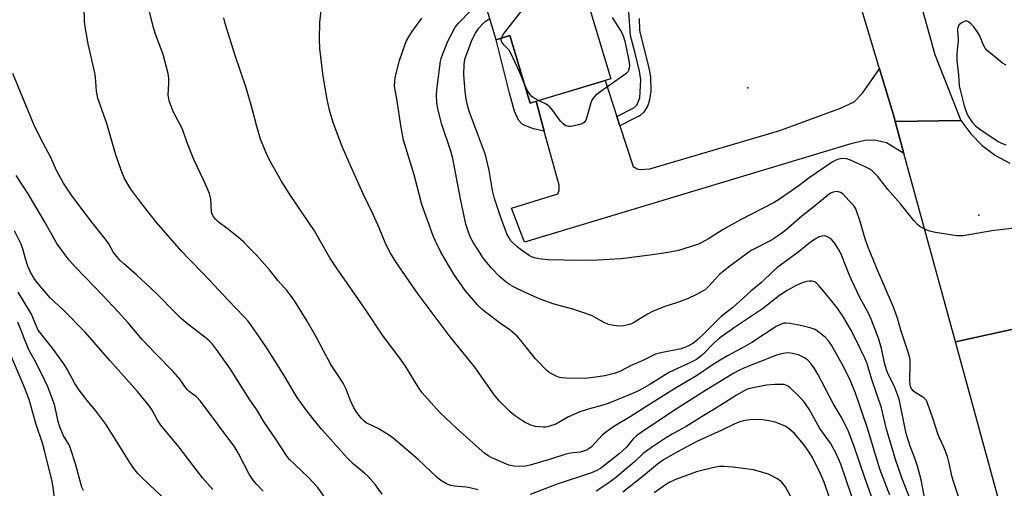
# Model space of a CAD drawing. Units: inches. Extents: x 1237772 to 1243772, y 601451 to 605452.
# Drawn here: x 1239490 to 1239796, y 603203 to 603348 of the extents above; entities that cross this region are included whole.
import ezdxf

# ---------------------------------------------------------------- set-up
doc = ezdxf.new("R2010")
doc.units = ezdxf.units.IN
doc.header["$MEASUREMENT"] = 0
for name, color, linetype in [('BLDG-Footprint', 5, 'Continuous'), ('ELEV-Spot Elevation', 7, 'Continuous'), ('TRANS-Driveway', 251, 'Continuous'), ('TRANS-Non Street Sidewalk', 7, 'Continuous'), ('TRANS-Road', 130, 'Continuous'), ('Undefined', 1, 'Continuous')]:
    doc.layers.add(name, color=color, linetype=linetype)

msp = doc.modelspace()

# ---------------------------------------------------------------- linework, layer by layer
at = {"layer": 'BLDG-Footprint', "elevation": 603.89}
msp.add_lwpolyline([(1239647.7, 603416.27), (1239673.65, 603330.19), (1239648.61, 603322.64), (1239642.31, 603343.54), (1239638.06, 603342.25), (1239624.57, 603386.99), (1239612.04, 603383.21), (1239605.88, 603403.66)], close=True, dxfattribs=at)
at = {"layer": 'ELEV-Spot Elevation'}
for p in [(1239716.07, 603327.33, 603.1), (1239787.72, 603287.96, 602.6)]:
    msp.add_point(p, dxfattribs=at)
at = {"layer": 'TRANS-Driveway'}
msp.add_lwpolyline([(1239761.82, 603316.97), (1239764.49, 603306.98), (1239759.06, 603310.35), (1239755.39, 603311.15), (1239752.53, 603311.03), (1239748.07, 603310), (1239646.83, 603279.52), (1239642.82, 603290.04), (1239657.24, 603294.5), (1239657.58, 603295.65), (1239657.58, 603297.25), (1239652.99, 603313.98), (1239650.46, 603323.2), (1239671.88, 603329.66), (1239675.52, 603318.5), (1239676.47, 603315.56), (1239680.58, 603302.97), (1239681.83, 603302.28), (1239682.86, 603302.05), (1239685.72, 603302.28), (1239725.99, 603314.12), (1239744.87, 603321.1), (1239749.1, 603323.05), (1239751.62, 603325.68), (1239756.96, 603333.28), (1239761.48, 603318.25)], close=True, dxfattribs=at)
at = {"layer": 'TRANS-Non Street Sidewalk'}
msp.add_lwpolyline([(1239682.41, 603348.81), (1239682.54, 603345.3), (1239682.64, 603344.59), (1239682.7, 603344.27), (1239682.8, 603343.88), (1239683.25, 603342.09), (1239685.1, 603334.82), (1239685.32, 603333.91), (1239685.56, 603332.95), (1239685.93, 603330.77), (1239685.99, 603326.42), (1239685.73, 603324.3), (1239685.64, 603323.77), (1239685.57, 603323.45), (1239685.49, 603323.11), (1239685.03, 603321.72), (1239683.84, 603319.79), (1239682.86, 603318.91), (1239682.41, 603318.62), (1239682.19, 603318.5), (1239682.09, 603318.45), (1239681.67, 603318.23), (1239680.84, 603317.81), (1239676.47, 603315.56), (1239675.52, 603318.5), (1239680.8, 603321.21), (1239681.7, 603322), (1239682.64, 603324.3), (1239682.95, 603329.82), (1239682.52, 603332.54), (1239681.03, 603338.49), (1239679.77, 603343.41), (1239679.2, 603350.85)], dxfattribs=at)
msp.add_lwpolyline([(1239650.46, 603323.2), (1239652.99, 603313.98), (1239649.69, 603314.64), (1239646.22, 603316), (1239645, 603317.38), (1239643.8, 603320.12), (1239642.25, 603325.73), (1239638.06, 603342.25), (1239642.31, 603343.54), (1239648.61, 603322.64)], close=True, dxfattribs=at)
at = {"layer": 'TRANS-Road'}
for points in [[(1239745.8, 603439.18), (1239774.05, 603337.69), (1239782.18, 603317.26), (1239761.82, 603316.97), (1239761.48, 603318.25), (1239756.96, 603333.28), (1239747.42, 603365.01)], [(1239800.2, 603253.05), (1239780.45, 603248.65), (1239766.1, 603300.99), (1239764.49, 603306.98), (1239761.82, 603316.97), (1239782.18, 603317.26), (1239785.21, 603313.14), (1239788.8, 603309.51), (1239792.88, 603306.44), (1239797.36, 603303.98)], [(1239887.99, 602884.07), (1239862.68, 602970.09), (1239857.44, 602987.89), (1239856.14, 602992.15), (1239832.84, 603068.24), (1239803.12, 603165.99), (1239780.45, 603248.65), (1239800.2, 603253.05), (1239825.09, 603167.83), (1239869.24, 603025.29), (1239892.77, 602943.53), (1239894.75, 602939.35), (1239897.27, 602935.39), (1239900.3, 602931.72), (1239903.77, 602928.4), (1239907.62, 602925.49), (1239911.79, 602923.04)]]:
    msp.add_lwpolyline(points, dxfattribs=at)
at = {"layer": 'Undefined'}
for points, elevation in [([(1239639.71, 603342.75), (1239640.3, 603343.84), (1239650.13, 603356.47), (1239650.64, 603357.19), (1239651.04, 603357.95), (1239651.25, 603358.78), (1239651.36, 603359.65), (1239652.9, 603379.43), (1239652.89, 603382.28), (1239652.8, 603382.86), (1239652.55, 603383.6), (1239651.88, 603384.85), (1239647.04, 603392.53), (1239646.44, 603393.82), (1239645.81, 603395.71), (1239644.71, 603401.3), (1239641.75, 603411.25), (1239641.49, 603412.39), (1239641.48, 603413.19), (1239641.71, 603413.86), (1239642, 603414.26), (1239642.59, 603414.73)], 606), ([(1239602.79, 603201.49), (1239600.67, 603204.46), (1239598.3, 603207.07), (1239597.23, 603208.07), (1239593.88, 603210.82), (1239591.87, 603212.79), (1239584.02, 603221.52), (1239581.21, 603224.91), (1239579.07, 603227.72), (1239576.39, 603231.5), (1239571.87, 603239.09), (1239566.73, 603247.21), (1239562.79, 603252.95), (1239561.23, 603255.05), (1239559.89, 603256.57), (1239555.04, 603261.56), (1239547.58, 603269.54), (1239542.67, 603274.49), (1239540.63, 603276.69), (1239532.93, 603285.52), (1239527.9, 603291.82), (1239524.82, 603295.97), (1239522.9, 603299.27), (1239521.82, 603301.82), (1239520.09, 603306.91), (1239517.35, 603316.3), (1239515.38, 603321.78), (1239514.64, 603324.16), (1239514.22, 603326.33), (1239513.87, 603330.66), (1239513.68, 603331.98), (1239511.59, 603340.96), (1239510.67, 603346.25), (1239510.47, 603348.02), (1239510.19, 603360.73)], 592), ([(1239767.13, 603198.16), (1239763.89, 603206.56), (1239761.9, 603212.27), (1239760.82, 603215.73), (1239759.14, 603221.66), (1239757.57, 603228.27), (1239754.64, 603236.76), (1239752.96, 603242.17), (1239752.34, 603243.67), (1239750.84, 603246.84), (1239748.2, 603252.1), (1239745.55, 603256.64), (1239743.81, 603259.23), (1239742.2, 603261.28), (1239738.21, 603265.99), (1239737.38, 603266.83), (1239736.77, 603267.24), (1239736.06, 603267.47), (1239735.2, 603267.49), (1239734.31, 603267.39), (1239732.92, 603267), (1239730.87, 603266.01), (1239728.31, 603264.58), (1239725.97, 603263.08), (1239720.66, 603258.89), (1239712.02, 603253.18), (1239707.34, 603249.82), (1239705.52, 603248.25), (1239702.14, 603244.75), (1239700.15, 603243.25), (1239698.12, 603242.17), (1239691.86, 603239.35), (1239685.72, 603235.48), (1239682.47, 603233.63), (1239680.4, 603232.67), (1239672.86, 603229.56), (1239670.89, 603228.95), (1239667, 603227.97), (1239664.06, 603226.97), (1239660.53, 603225.44), (1239656.56, 603223.22), (1239654.34, 603222.44), (1239653.48, 603222.27), (1239652.65, 603222.24), (1239650.16, 603222.47), (1239648.84, 603222.86), (1239646.83, 603223.84), (1239644.12, 603225.64), (1239642.38, 603227.05), (1239639.14, 603230.37), (1239637.58, 603232.13), (1239631.43, 603240.86), (1239623.49, 603250.65), (1239613.94, 603263.48), (1239606.96, 603273.45), (1239605.35, 603276.18), (1239603.9, 603278.97), (1239601.84, 603283.95), (1239600.01, 603288.11), (1239596.9, 603294.56), (1239592.37, 603304.4), (1239590.33, 603309.14), (1239587.64, 603316.33), (1239586.53, 603320.02), (1239585.69, 603323.77), (1239584.43, 603330.98), (1239583.43, 603339.52), (1239583.35, 603342.42), (1239583.45, 603347.62), (1239584.28, 603355.16)], 598), ([(1239632.48, 603202.85), (1239629.9, 603203.49), (1239628.79, 603203.67), (1239625.17, 603203.99), (1239624.06, 603204.16), (1239622.7, 603204.69), (1239620.92, 603205.75), (1239619.79, 603206.71), (1239613.79, 603212.33), (1239606.2, 603218.84), (1239604.76, 603219.85), (1239601.55, 603221.89), (1239597.82, 603223.66), (1239596.95, 603224.29), (1239596.34, 603224.92), (1239594.89, 603226.77), (1239593.98, 603228.28), (1239592.83, 603230.69), (1239591.57, 603234.05), (1239590.61, 603235.86), (1239589.71, 603237.37), (1239586.88, 603241.66), (1239584.42, 603246.12), (1239582.28, 603250.26), (1239579.54, 603255.07), (1239575.79, 603261.05), (1239574.64, 603262.75), (1239573.19, 603264.59), (1239570.36, 603267.74), (1239567.78, 603270.95), (1239565.48, 603273.64), (1239563.92, 603275.4), (1239561.67, 603277.73), (1239559.84, 603279.56), (1239558.18, 603281.05), (1239554.74, 603283.78), (1239551.89, 603285.88), (1239551.1, 603286.67), (1239550.42, 603287.56), (1239550.09, 603288.2), (1239549.86, 603288.92), (1239549.63, 603292.92), (1239549.46, 603293.78), (1239549.18, 603294.6), (1239547.39, 603298.89), (1239544.36, 603305.17), (1239542.16, 603310.64), (1239540.81, 603314.6), (1239537.91, 603320.04), (1239536.75, 603323.37), (1239536.39, 603325.04), (1239536.65, 603328.72), (1239536.61, 603330.39), (1239536.4, 603331.79), (1239534.87, 603337.68), (1239532.53, 603343.94), (1239531.76, 603346.31), (1239530.65, 603350.97)], 594), ([(1239782.83, 603196.5), (1239779.82, 603205.48), (1239779.45, 603206.83), (1239778.47, 603211.58), (1239777.96, 603213.2), (1239776.88, 603216.11), (1239775.38, 603219.18), (1239774.96, 603220.19), (1239773.5, 603225.03), (1239771.84, 603229.75), (1239771.45, 603230.52), (1239770.81, 603231.27), (1239770.1, 603231.78), (1239768.03, 603232.98), (1239767.34, 603233.51), (1239766.92, 603234.04), (1239766.57, 603234.8), (1239766.39, 603235.59), (1239766.31, 603236.42), (1239766.43, 603242.01), (1239766.39, 603243.13), (1239766.24, 603244.12), (1239765.34, 603247.09), (1239763.55, 603252.33), (1239762.51, 603255.99), (1239761.28, 603259.44), (1239756.05, 603271.37), (1239753.33, 603278.22), (1239752.42, 603280.86), (1239750.94, 603285.95), (1239749.58, 603289.89), (1239749.31, 603290.4), (1239748.85, 603291), (1239747.41, 603292.45), (1239745.62, 603294.46), (1239744.85, 603294.99), (1239743.86, 603295.22), (1239743.04, 603295.18), (1239742.3, 603294.97), (1239741.58, 603294.6), (1239740.66, 603293.96), (1239736.18, 603290.2), (1239732.8, 603287.61), (1239727.88, 603283.28), (1239726.27, 603282), (1239723.42, 603280.19), (1239717.14, 603276.94), (1239710.56, 603272.15), (1239709.04, 603270.97), (1239707.35, 603269.52), (1239703.78, 603265.71), (1239702.97, 603264.93), (1239702.31, 603264.45), (1239700.02, 603263.2), (1239697.65, 603262.1), (1239694.65, 603261), (1239690.38, 603259.69), (1239686.53, 603258.11), (1239684.96, 603257.28), (1239681, 603254.75), (1239680.07, 603254.29), (1239679.31, 603254.02), (1239677.62, 603253.67), (1239676.2, 603253.56), (1239674.56, 603253.72), (1239672.95, 603254.09), (1239671.4, 603254.75), (1239667.81, 603256.71), (1239666.22, 603257.36), (1239661.88, 603258.85), (1239656.11, 603260.33), (1239651.78, 603261.87), (1239646.89, 603264.07), (1239643.71, 603265.61), (1239642.23, 603266.46), (1239641.07, 603267.26), (1239639.16, 603268.98), (1239636.71, 603271.39), (1239634.21, 603274.54), (1239632.89, 603276.42), (1239631.05, 603279.32), (1239630.27, 603280.77), (1239629.59, 603282.31), (1239628.72, 603285.09), (1239627.01, 603292.93), (1239624.64, 603305.52), (1239624.01, 603307.76), (1239621.25, 603315.95), (1239620.03, 603320.83), (1239619.71, 603322.88), (1239619.62, 603324.97), (1239619.71, 603326.76), (1239620.81, 603335.57), (1239621.03, 603336.48), (1239621.52, 603337.87), (1239623.21, 603342.06), (1239625.37, 603346.11), (1239626.47, 603347.44), (1239630.25, 603351.27)], 602), ([(1239760.17, 603201.21), (1239757, 603209.23), (1239753.23, 603221.96), (1239749.49, 603232.78), (1239747.96, 603236.62), (1239745.91, 603240.82), (1239742.05, 603247.66), (1239741.12, 603248.99), (1239740.18, 603250), (1239738.17, 603251.73), (1239736.97, 603252.53), (1239735.74, 603252.96), (1239732.42, 603253.77), (1239729.27, 603254.35), (1239727.85, 603254.49), (1239727.29, 603254.43), (1239726.47, 603254.21), (1239724.89, 603253.48), (1239717.35, 603248.5), (1239715.2, 603247.26), (1239709.83, 603244.41), (1239707.52, 603243.05), (1239705.07, 603241.48), (1239700.21, 603238.17), (1239693.65, 603234.32), (1239684.5, 603228.59), (1239679.65, 603225.42), (1239674.3, 603222.3), (1239671.09, 603219.89), (1239667.61, 603216.21), (1239666.62, 603215.42), (1239665.91, 603215.07), (1239664.05, 603214.55), (1239661.09, 603214.21), (1239659.66, 603213.94), (1239655.2, 603212.49), (1239648.66, 603210.49), (1239647.23, 603210.16), (1239646.12, 603210.07), (1239643.61, 603210.15), (1239642.06, 603210.54), (1239636.73, 603212.76), (1239635.77, 603213.27), (1239634.68, 603214.03), (1239626.03, 603221.71), (1239622.23, 603225.3), (1239620.77, 603226.75), (1239616.89, 603230.89), (1239615.18, 603232.9), (1239614.05, 603234.55), (1239610, 603241.15), (1239608.23, 603243.64), (1239602.85, 603250.73), (1239597.74, 603258.37), (1239588.55, 603271.61), (1239586.54, 603274.72), (1239581.73, 603283.04), (1239574.3, 603294.02), (1239571.6, 603298.27), (1239567.71, 603305.21), (1239566.48, 603307.91), (1239565.06, 603311.48), (1239563.85, 603315.41), (1239562.58, 603320.53), (1239560.62, 603327.33), (1239557.08, 603337.66), (1239554.12, 603347.28), (1239553.68, 603349)], 596), ([(1239771.11, 603199.47), (1239769.83, 603206), (1239768.72, 603210.15), (1239768.03, 603212.36), (1239766.39, 603216.36), (1239765.18, 603220.28), (1239763.02, 603230.9), (1239761.43, 603235.03), (1239759.66, 603238.68), (1239759.09, 603240.05), (1239758.62, 603241.76), (1239757.58, 603246.67), (1239756.62, 603249.86), (1239754.34, 603255.75), (1239753.58, 603257.32), (1239750.96, 603262.23), (1239748.21, 603267.89), (1239747.5, 603269.52), (1239745.25, 603275.28), (1239744.51, 603276.86), (1239743.16, 603279), (1239742.12, 603280.3), (1239741.49, 603280.83), (1239740.81, 603281.26), (1239740.33, 603281.46), (1239739.82, 603281.54), (1239739.01, 603281.44), (1239738.19, 603281.2), (1239736.94, 603280.54), (1239735.58, 603279.53), (1239732.05, 603276.64), (1239725.15, 603271.58), (1239723.91, 603270.5), (1239720.48, 603267.2), (1239717.05, 603264.41), (1239711.47, 603259.28), (1239707.83, 603256.54), (1239702.82, 603251.45), (1239700.57, 603249.38), (1239699.03, 603248.18), (1239697.28, 603247.27), (1239695.41, 603246.58), (1239689.12, 603245.29), (1239687.47, 603244.84), (1239686.43, 603244.4), (1239683.36, 603242.84), (1239680.16, 603241.48), (1239676.4, 603239.48), (1239674.69, 603238.87), (1239671.83, 603238.14), (1239668.14, 603237.6), (1239665.57, 603237.37), (1239659.75, 603237.45), (1239658.6, 603237.53), (1239657.76, 603237.7), (1239656.7, 603238.1), (1239655.16, 603238.85), (1239654.43, 603239.3), (1239653.77, 603239.85), (1239650.32, 603243.39), (1239645.75, 603249.14), (1239644.57, 603250.43), (1239642.4, 603252.26), (1239639.44, 603254.38), (1239634.81, 603257.89), (1239633.68, 603258.82), (1239632.39, 603260.06), (1239628.46, 603264.58), (1239624.94, 603269.67), (1239620.96, 603276.42), (1239619.28, 603279.85), (1239618.6, 603281.5), (1239615.05, 603291.21), (1239612.63, 603300.44), (1239609.39, 603311.2), (1239608.56, 603315.64), (1239607.45, 603323.29), (1239606.62, 603327.89), (1239606.63, 603329.22), (1239606.79, 603330.58), (1239608.16, 603335.79), (1239609.84, 603340.84), (1239610.34, 603341.89), (1239611.04, 603343.1), (1239612.09, 603344.77), (1239615.02, 603348.92)], 600), ([(1239803.15, 603284.46), (1239791.76, 603283.11), (1239782.87, 603281.55), (1239782.01, 603281.48), (1239780.86, 603281.56), (1239774.25, 603282.58), (1239772.41, 603283.01), (1239771.36, 603283.39), (1239769.58, 603284.32), (1239768.67, 603284.99), (1239767.52, 603286.27), (1239763.4, 603291.43), (1239759.47, 603295.82), (1239756.37, 603299.93), (1239755.63, 603300.73), (1239754.64, 603301.61), (1239753.7, 603302.22), (1239752.44, 603302.87), (1239747.9, 603304.97), (1239746.8, 603305.33), (1239745.35, 603305.42), (1239743.95, 603305.2), (1239742.97, 603304.8), (1239742.22, 603304.38), (1239735.14, 603299.46), (1239731.56, 603296.79), (1239725.91, 603292.89), (1239724.25, 603291.86), (1239713.83, 603286.44), (1239708.51, 603283.44), (1239703.87, 603280.61), (1239701.83, 603279.46), (1239700.77, 603278.96), (1239698.25, 603278.1), (1239694.58, 603276.96), (1239691.95, 603276.44), (1239687.27, 603275.72), (1239679.35, 603274.69), (1239676.76, 603274.45), (1239669.52, 603274.02), (1239663.98, 603273.9), (1239654.25, 603274.1), (1239651.34, 603274.4), (1239649.96, 603274.68), (1239649.05, 603275.04), (1239648.31, 603275.45), (1239645.92, 603277.05), (1239644.55, 603278.11), (1239642.68, 603280), (1239642.09, 603280.87), (1239641.4, 603282.16), (1239639.41, 603287.49), (1239637.6, 603293.08), (1239636.99, 603295.57), (1239635.88, 603301.72), (1239635.23, 603304.86), (1239634.79, 603306.56), (1239629.83, 603319.85), (1239629.32, 603321.54), (1239628.82, 603323.84), (1239628.47, 603326.17), (1239628.1, 603331.49), (1239628.12, 603334.45), (1239628.42, 603336.25), (1239630.48, 603341.78), (1239631.14, 603343.31), (1239631.7, 603344.33), (1239632.69, 603345.8), (1239633.76, 603347.01), (1239634.72, 603347.87), (1239636.08, 603348.83)], 604), ([(1239674.05, 603349.09), (1239676.81, 603344.8), (1239677.5, 603343.49), (1239677.96, 603341.83), (1239679.18, 603335.84), (1239679.42, 603334.22), (1239679.37, 603333.46), (1239679.15, 603332.76), (1239678.91, 603332.34), (1239678.33, 603331.74), (1239670.49, 603326.17), (1239668.92, 603324.96), (1239668.13, 603324.19), (1239667.72, 603323.51), (1239667.4, 603322.69), (1239666.3, 603318.67), (1239665.84, 603317.3), (1239665.41, 603316.64), (1239664.73, 603316.24), (1239663.63, 603315.91), (1239661.32, 603315.43), (1239660.48, 603315.39), (1239659.74, 603315.61), (1239658.87, 603316.21), (1239658.08, 603316.99), (1239655.68, 603320.35), (1239654.75, 603321.45), (1239653.56, 603322.29), (1239651.25, 603323.44)], 606), ([(1239796.23, 603334.33), (1239795.07, 603334.99), (1239790.3, 603338.88), (1239789.65, 603339.69), (1239789.18, 603340.52), (1239788.04, 603343.43), (1239787.19, 603344.84), (1239786.16, 603346.2), (1239785.38, 603347.06), (1239784.52, 603347.79), (1239783.83, 603348.08), (1239783.13, 603347.93), (1239782.2, 603347.38), (1239781.61, 603346.82), (1239781.24, 603346.15), (1239781.12, 603345.64), (1239781.06, 603344.84), (1239781.34, 603342.56), (1239781.36, 603341.79), (1239780.96, 603339.14), (1239780.86, 603337.67), (1239780.89, 603335.91), (1239781.47, 603331.4), (1239781.61, 603327.99), (1239783.18, 603321.77), (1239783.92, 603319.69), (1239784.44, 603318.58), (1239785.67, 603316.75), (1239786.69, 603315.61), (1239788.34, 603314.36), (1239793.69, 603310.74), (1239794.7, 603310.18), (1239796.06, 603309.71)], 604), ([(1239646.69, 603329.01), (1239645.34, 603332.27), (1239642.67, 603338.04), (1239642.07, 603339.01), (1239640.54, 603340.57), (1239639.88, 603341.45), (1239639.62, 603342.15), (1239639.71, 603342.75)], 606), ([(1239585.23, 603200.23), (1239582.78, 603203.62), (1239579.96, 603206.65), (1239575.73, 603210.59), (1239574.05, 603212.3), (1239573.3, 603213.2), (1239569.83, 603218.57), (1239566.21, 603223.81), (1239563.91, 603227.65), (1239561.55, 603231.05), (1239555.73, 603240.2), (1239551.38, 603246.3), (1239550.11, 603247.95), (1239549.12, 603249.02), (1239548.25, 603249.78), (1239542.03, 603254.62), (1239540.45, 603255.93), (1239538.76, 603257.55), (1239532.8, 603263.71), (1239526.48, 603269.5), (1239522.52, 603272.91), (1239521.48, 603273.89), (1239519.51, 603276.37), (1239517.99, 603279.06), (1239517.3, 603280.11), (1239513.19, 603285.21), (1239508.15, 603291.78), (1239506.45, 603294.12), (1239503.98, 603297.88), (1239501.89, 603301.56), (1239499.89, 603305.95), (1239497.08, 603311.35), (1239494.75, 603316.02), (1239490.58, 603326), (1239488.3, 603331.82)], 590), ([(1239651.25, 603323.44), (1239649.6, 603324.33), (1239649.17, 603324.69), (1239648.62, 603325.29), (1239647.71, 603326.68), (1239646.69, 603329.01)], 606), ([(1239565.88, 603202.44), (1239563.89, 603204.53), (1239562.78, 603205.86), (1239561.54, 603207.74), (1239558.24, 603214.12), (1239557.05, 603216.09), (1239546.47, 603230.31), (1239545.16, 603231.63), (1239542.96, 603233.3), (1239542.26, 603233.95), (1239541.58, 603234.85), (1239540.12, 603237.04), (1239538, 603239.52), (1239532.46, 603245.06), (1239530.2, 603247.44), (1239528.39, 603249.43), (1239524.02, 603254.59), (1239520.94, 603258.01), (1239516.05, 603263.19), (1239507.63, 603271.86), (1239505.72, 603274), (1239504.45, 603275.59), (1239501.85, 603279.11), (1239498.08, 603285.99), (1239495.11, 603291.07), (1239493.17, 603294.26), (1239489.32, 603300.25)], 588), ([(1239550.25, 603202.92), (1239547.06, 603206.54), (1239539.76, 603216.22), (1239534.18, 603222.9), (1239533.13, 603224.44), (1239531.4, 603227.54), (1239530.64, 603228.74), (1239526.9, 603233.29), (1239518.29, 603242.88), (1239510.69, 603251.73), (1239504, 603258.52), (1239499.83, 603262.31), (1239496.33, 603266.41), (1239495.04, 603268.05), (1239493.74, 603270.25), (1239492.89, 603272.14), (1239492.13, 603274.41), (1239491.36, 603277.46), (1239490.85, 603278.93), (1239488.74, 603283.08)], 586), ([(1239537.61, 603197.78), (1239530.47, 603204.48), (1239528.21, 603206.7), (1239527.05, 603207.97), (1239525.79, 603209.51), (1239524.35, 603211.62), (1239521.16, 603216.85), (1239517.07, 603223.24), (1239513.94, 603227.32), (1239511.26, 603230.49), (1239508.63, 603234.03), (1239507.5, 603235.75), (1239505.07, 603240.24), (1239504.04, 603241.91), (1239500.53, 603246.78), (1239498.94, 603248.84), (1239496.9, 603251.27), (1239496.13, 603252.36), (1239495.68, 603253.23), (1239494.49, 603256.19), (1239494, 603257.22), (1239489.95, 603264.1)], 584), ([(1239510.11, 603202.63), (1239509.64, 603203.7), (1239507.71, 603210.95), (1239506.16, 603215.71), (1239505.68, 603216.76), (1239503.9, 603219.81), (1239502.8, 603222.35), (1239502.33, 603224.03), (1239501.17, 603229.34), (1239499.07, 603234.78), (1239498.12, 603236.94), (1239495.57, 603242.01), (1239493.21, 603246.26), (1239489.82, 603254.77)], 582), ([(1239501.21, 603200.24), (1239500.77, 603203.73), (1239500.46, 603205.43), (1239498.12, 603215.01), (1239497.56, 603216.98), (1239495.36, 603223.41), (1239493.32, 603230.85), (1239491.7, 603235.08), (1239487.88, 603244.04)], 580), ([(1239755.21, 603198.81), (1239752.33, 603206.53), (1239748.95, 603216.57), (1239747.28, 603220.95), (1239745.71, 603224.3), (1239745.05, 603225.51), (1239742.57, 603229.62), (1239737.81, 603238.65), (1239736.73, 603240.39), (1239735.62, 603241.97), (1239734.75, 603243.01), (1239733.7, 603243.79), (1239731.82, 603244.65), (1239729.92, 603245.11), (1239728.82, 603245.24), (1239727.72, 603245.19), (1239726.09, 603244.91), (1239724.99, 603244.59), (1239715.03, 603240.63), (1239713.29, 603239.82), (1239711.76, 603238.96), (1239703.33, 603233.85), (1239693.33, 603227.57), (1239683.03, 603220.61), (1239681.61, 603219.58), (1239680.62, 603218.72), (1239678.41, 603215.94), (1239676.25, 603213.99), (1239670.48, 603209.46), (1239669.35, 603208.82), (1239667.68, 603208.17), (1239657.02, 603204.57), (1239648.64, 603201.4)], 594), ([(1239749.9, 603196.28), (1239744.92, 603210.78), (1239743.54, 603214.08), (1239741.73, 603217.31), (1239740.96, 603218.5), (1239738.43, 603221.85), (1239735.09, 603227.89), (1239733.48, 603230.27), (1239731.84, 603232), (1239729.28, 603234.49), (1239728.41, 603235.1), (1239727.39, 603235.44), (1239726.25, 603235.53), (1239724.49, 603235.51), (1239721.86, 603235.25), (1239716.78, 603234.2), (1239715.73, 603233.89), (1239714.93, 603233.54), (1239712.63, 603232.21), (1239707.74, 603229.13), (1239701.91, 603225.62), (1239697.03, 603222.43), (1239692.63, 603220.08), (1239690.92, 603219.08), (1239686.52, 603216.2), (1239683.67, 603214.16), (1239680.94, 603211.55), (1239674.94, 603206.44), (1239672.7, 603204.81), (1239669.09, 603202.46)], 592), ([(1239741.47, 603200.36), (1239739.8, 603205.2), (1239738.65, 603207.82), (1239736.22, 603212.72), (1239735.14, 603214.56), (1239733.41, 603216.99), (1239730.54, 603220.33), (1239729.05, 603221.62), (1239727.91, 603222.43), (1239726.42, 603223.14), (1239724.59, 603223.81), (1239722.67, 603224.23), (1239720.71, 603224.49), (1239718.12, 603224.6), (1239716.69, 603224.56), (1239715.31, 603224.32), (1239713.67, 603223.9), (1239712.06, 603223.26), (1239707.86, 603221.25), (1239700.55, 603217.96), (1239694.05, 603214.52), (1239689.99, 603212.18), (1239688.13, 603210.83), (1239683.81, 603207.2), (1239677.32, 603202.09)], 590), ([(1239730, 603199.74), (1239727.78, 603203.78), (1239726.5, 603205.32), (1239725.85, 603205.88), (1239725.11, 603206.37), (1239723.56, 603207.24), (1239722.49, 603207.7), (1239717.82, 603209.06), (1239711.47, 603209.88), (1239708.62, 603210.06), (1239707.2, 603210.06), (1239705.15, 603209.68), (1239700.22, 603208.48), (1239693.96, 603206.21), (1239692.1, 603205.37), (1239690.9, 603204.66), (1239687.11, 603201.98)], 588)]:
    msp.add_lwpolyline(points, dxfattribs=dict(at, elevation=elevation))

doc.saveas('drawing.dxf')
